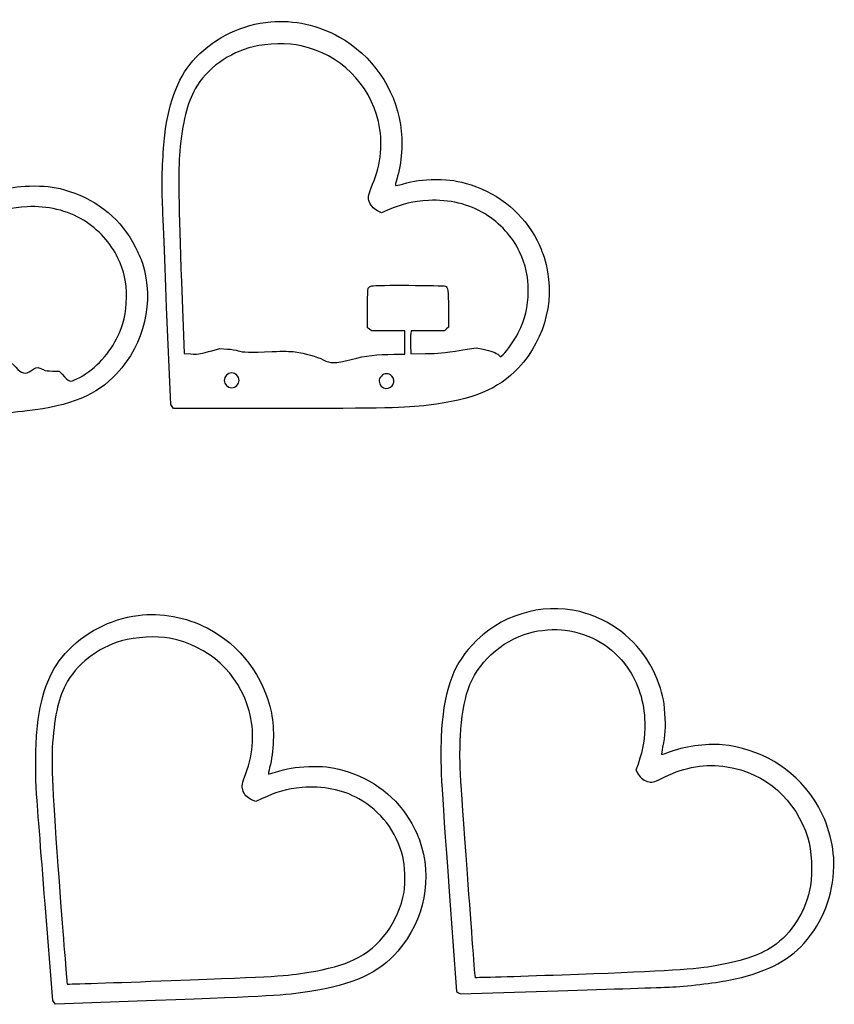
# Model space of a CAD drawing. Units: centimetres. Extents: x -83 to 41, y -20 to 20.
# Drawn here: x 8 to 41, y -20 to 20 of the extents above; entities that cross this region are included whole.
import ezdxf

# ---------------------------------------------------------------- set-up
doc = ezdxf.new("R2010")
doc.units = ezdxf.units.CM
doc.header["$MEASUREMENT"] = 0
doc.layers.add('Layer 1', color=7, linetype='Continuous')

msp = doc.modelspace()

# ---------------------------------------------------------------- linework, layer by layer
at = {"layer": 'Layer 1', "color": 1, "lineweight": 30}
for points, knots in [([(18.6442, 19.91455), (17.48662, 19.80775), (16.41909, 19.29954), (15.62195, 18.47573), (14.93187, 17.76256), (14.52917, 16.76214), (14.35171, 15.3202), (14.27865, 14.72641), (14.22936, 13.56369), (14.2491, 12.89952), (14.25891, 12.57001), (14.34001, 10.52672), (14.42934, 8.35887), (14.42934, 8.35887), (14.59179, 4.41734), (14.59179, 4.41734), (14.59179, 4.41734), (14.64761, 4.3385), (14.64761, 4.3385), (14.64761, 4.3385), (14.70339, 4.25967), (14.70339, 4.25967), (14.70339, 4.25967), (18.76765, 4.25832), (18.76765, 4.25832), (23.432, 4.25674), (23.99788, 4.26863), (25.03914, 4.39009), (26.81513, 4.59726), (27.86686, 5.03398), (28.67585, 5.90024), (29.81341, 7.11833), (30.21173, 8.83135), (29.71853, 10.38441), (29.66477, 10.55374), (29.53646, 10.85626), (29.43342, 11.05668), (28.88094, 12.13111), (27.92204, 12.93796), (26.76049, 13.30579), (26.19852, 13.48372), (25.92996, 13.52512), (25.3387, 13.52494), (24.78083, 13.52475), (24.45409, 13.48133), (23.98344, 13.34492), (23.83634, 13.30229), (23.70662, 13.27321), (23.69511, 13.28034), (23.6836, 13.28743), (23.70841, 13.40332), (23.75019, 13.53783), (23.94812, 14.17485), (24.01071, 15.08418), (23.90262, 15.7532), (23.66323, 17.23531), (22.73952, 18.56181), (21.43361, 19.29875), (20.59312, 19.77309), (19.56687, 19.99965), (18.6442, 19.91455)], [0, 0, 0, 0, 0.05, 0.05, 0.05, 0.1, 0.1, 0.1, 0.15, 0.15, 0.15, 0.2, 0.2, 0.2, 0.25, 0.25, 0.25, 0.3, 0.3, 0.3, 0.35, 0.35, 0.35, 0.4, 0.4, 0.4, 0.45, 0.45, 0.45, 0.5, 0.5, 0.5, 0.55, 0.55, 0.55, 0.6, 0.6, 0.6, 0.65, 0.65, 0.65, 0.7, 0.7, 0.7, 0.75, 0.75, 0.75, 0.8, 0.8, 0.8, 0.85, 0.85, 0.85, 0.9, 0.9, 0.9, 0.95, 0.95, 0.95, 1, 1, 1, 1]), ([(2.39868, 19.63983), (1.24412, 19.53331), (0.17939, 19.02644), (-0.61566, 18.20478), (-1.30394, 17.49348), (-1.70559, 16.49567), (-1.88259, 15.0575), (-1.95545, 14.46527), (-2.00461, 13.30559), (-1.98492, 12.64317), (-1.97514, 12.31452), (-1.89425, 10.27657), (-1.80516, 8.11439), (-1.80516, 8.11439), (-1.64313, 4.18317), (-1.64313, 4.18317), (-1.64313, 4.18317), (-1.58746, 4.10455), (-1.58746, 4.10455), (-1.58746, 4.10455), (-1.53183, 4.02592), (-1.53183, 4.02592), (-1.53183, 4.02592), (2.5218, 4.02457), (2.5218, 4.02457), (7.17395, 4.023), (7.73835, 4.03485), (8.77688, 4.156), (10.54823, 4.36262), (11.59721, 4.7982), (12.40408, 5.66219), (13.53867, 6.8771), (13.93594, 8.58564), (13.44403, 10.13464), (13.39041, 10.30352), (13.26244, 10.60525), (13.15967, 10.80515), (12.60863, 11.87677), (11.65224, 12.6815), (10.49373, 13.04836), (9.93323, 13.22584), (9.66537, 13.26713), (9.07566, 13.26694), (8.51925, 13.26675), (8.19336, 13.22345), (7.72394, 13.08739), (7.57723, 13.04487), (7.44785, 13.01588), (7.43637, 13.02298), (7.42489, 13.03006), (7.44964, 13.14564), (7.49131, 13.2798), (7.68872, 13.91515), (7.75115, 14.8221), (7.64334, 15.48937), (7.40457, 16.96761), (6.48328, 18.29064), (5.18079, 19.02565), (4.34249, 19.49875), (3.31893, 19.72472), (2.39868, 19.63983)], [0, 0, 0, 0, 0.05, 0.05, 0.05, 0.1, 0.1, 0.1, 0.15, 0.15, 0.15, 0.2, 0.2, 0.2, 0.25, 0.25, 0.25, 0.3, 0.3, 0.3, 0.35, 0.35, 0.35, 0.4, 0.4, 0.4, 0.45, 0.45, 0.45, 0.5, 0.5, 0.5, 0.55, 0.55, 0.55, 0.6, 0.6, 0.6, 0.65, 0.65, 0.65, 0.7, 0.7, 0.7, 0.75, 0.75, 0.75, 0.8, 0.8, 0.8, 0.85, 0.85, 0.85, 0.9, 0.9, 0.9, 0.95, 0.95, 0.95, 1, 1, 1, 1]), ([(3.63484, 18.66936), (5.20305, 18.31507), (6.38594, 17.15171), (6.74859, 15.60706), (6.94311, 14.77845), (6.86367, 13.91003), (6.51712, 13.07714), (6.34758, 12.66971), (6.32553, 12.5731), (6.36742, 12.42135), (6.41978, 12.23168), (6.53149, 12.09726), (6.70978, 12.00926), (6.70978, 12.00926), (6.87565, 11.92743), (6.87565, 11.92743), (6.87565, 11.92743), (7.11863, 12.02999), (7.11863, 12.02999), (7.74851, 12.29577), (8.13062, 12.3865), (8.77688, 12.42368), (9.59634, 12.47079), (10.41451, 12.27618), (11.05699, 11.88133), (11.66523, 11.50748), (12.16865, 10.95529), (12.45544, 10.34733), (12.70657, 9.81492), (12.80287, 9.37273), (12.80129, 8.75912), (12.79963, 8.10109), (12.69462, 7.65928), (12.40128, 7.0758), (12.05801, 6.39305), (11.42263, 5.75129), (10.79675, 5.45519), (10.50027, 5.31495), (10.4887, 5.31851), (10.19873, 5.63945), (10.19873, 5.63945), (10.0795, 5.77138), (10.0795, 5.77138), (10.0795, 5.77138), (9.80473, 5.77138), (9.80473, 5.77138), (9.6343, 5.77138), (9.50639, 5.7867), (9.46793, 5.81173), (9.43381, 5.83394), (9.35326, 5.87007), (9.28898, 5.89203), (9.16151, 5.93555), (9.11544, 5.92162), (8.93413, 5.78466), (8.722, 5.62442), (8.539, 5.66631), (8.3208, 5.92508), (8.22107, 6.04336), (8.15078, 6.09525), (8.05637, 6.12029), (7.98561, 6.13906), (7.89943, 6.18051), (7.86484, 6.2124), (7.73671, 6.33053), (7.31944, 6.42463), (7.17209, 6.36862), (7.10297, 6.34232), (7.04202, 6.34949), (6.87735, 6.40327), (6.76315, 6.44054), (6.65632, 6.48347), (6.63987, 6.49863), (6.59509, 6.53992), (6.42865, 6.5298), (6.33952, 6.48033), (6.29628, 6.45633), (6.22316, 6.44422), (6.17705, 6.4534), (6.13095, 6.46259), (6.01896, 6.44542), (5.92819, 6.41529), (5.92819, 6.41529), (5.76321, 6.36047), (5.76321, 6.36047), (5.76321, 6.36047), (5.39414, 6.4151), (5.39414, 6.4151), (5.39414, 6.4151), (5.02508, 6.4697), (5.02508, 6.4697), (5.02508, 6.4697), (4.84104, 6.38991), (4.84104, 6.38991), (4.7398, 6.34604), (4.62158, 6.30031), (4.57834, 6.28832), (4.53509, 6.27634), (4.40772, 6.20055), (4.29529, 6.11988), (3.94242, 5.86668), (3.82653, 5.81262), (3.62786, 5.80856), (3.48954, 5.80573), (3.41853, 5.78544), (3.32094, 5.72088), (3.32094, 5.72088), (3.19398, 5.63687), (3.19398, 5.63687), (3.19398, 5.63687), (2.809, 5.63942), (2.809, 5.63942), (2.4355, 5.64191), (2.2169, 5.67556), (1.8422, 5.78827), (1.74707, 5.81686), (1.62677, 5.84778), (1.57488, 5.85696), (1.52299, 5.86614), (1.46594, 5.88517), (1.44811, 5.89929), (1.40848, 5.93058), (0.99586, 6.02584), (0.81232, 6.04604), (0.71227, 6.05707), (0.64937, 6.04343), (0.56179, 5.99175), (0.47376, 5.9398), (0.41592, 5.92738), (0.32774, 5.9415), (0.26116, 5.95213), (0.2021, 5.94643), (0.19087, 5.92826), (0.14373, 5.85199), (-0.07384, 5.77868), (-0.29638, 5.76406), (-0.42611, 5.75557), (-0.58255, 5.72412), (-0.644, 5.69421), (-0.644, 5.69421), (-0.75577, 5.63983), (-0.75577, 5.63983), (-0.75577, 5.63983), (-0.87987, 5.67414), (-0.87987, 5.67414), (-0.94815, 5.69301), (-1.0213, 5.71968), (-1.04247, 5.73339), (-1.07093, 5.75185), (-1.11103, 6.54039), (-1.19711, 8.77616), (-1.32114, 11.99797), (-1.34495, 13.68862), (-1.27633, 14.40435), (-1.16301, 15.58614), (-0.97215, 16.3566), (-0.64994, 16.93276), (-0.20383, 17.73049), (0.72268, 18.40386), (1.69046, 18.63369), (2.26885, 18.77106), (3.11592, 18.7866), (3.63484, 18.66936)], [0, 0, 0, 0, 0.01851852, 0.01851852, 0.01851852, 0.03703704, 0.03703704, 0.03703704, 0.05555556, 0.05555556, 0.05555556, 0.07407407, 0.07407407, 0.07407407, 0.09259259, 0.09259259, 0.09259259, 0.11111111, 0.11111111, 0.11111111, 0.12962963, 0.12962963, 0.12962963, 0.14814815, 0.14814815, 0.14814815, 0.16666667, 0.16666667, 0.16666667, 0.18518519, 0.18518519, 0.18518519, 0.2037037, 0.2037037, 0.2037037, 0.22222222, 0.22222222, 0.22222222, 0.24074074, 0.24074074, 0.24074074, 0.25925926, 0.25925926, 0.25925926, 0.27777778, 0.27777778, 0.27777778, 0.2962963, 0.2962963, 0.2962963, 0.31481481, 0.31481481, 0.31481481, 0.33333333, 0.33333333, 0.33333333, 0.35185185, 0.35185185, 0.35185185, 0.37037037, 0.37037037, 0.37037037, 0.38888889, 0.38888889, 0.38888889, 0.40740741, 0.40740741, 0.40740741, 0.42592593, 0.42592593, 0.42592593, 0.44444444, 0.44444444, 0.44444444, 0.46296296, 0.46296296, 0.46296296, 0.48148148, 0.48148148, 0.48148148, 0.5, 0.5, 0.5, 0.51851852, 0.51851852, 0.51851852, 0.53703704, 0.53703704, 0.53703704, 0.55555556, 0.55555556, 0.55555556, 0.57407407, 0.57407407, 0.57407407, 0.59259259, 0.59259259, 0.59259259, 0.61111111, 0.61111111, 0.61111111, 0.62962963, 0.62962963, 0.62962963, 0.64814815, 0.64814815, 0.64814815, 0.66666667, 0.66666667, 0.66666667, 0.68518519, 0.68518519, 0.68518519, 0.7037037, 0.7037037, 0.7037037, 0.72222222, 0.72222222, 0.72222222, 0.74074074, 0.74074074, 0.74074074, 0.75925926, 0.75925926, 0.75925926, 0.77777778, 0.77777778, 0.77777778, 0.7962963, 0.7962963, 0.7962963, 0.81481481, 0.81481481, 0.81481481, 0.83333333, 0.83333333, 0.83333333, 0.85185185, 0.85185185, 0.85185185, 0.87037037, 0.87037037, 0.87037037, 0.88888889, 0.88888889, 0.88888889, 0.90740741, 0.90740741, 0.90740741, 0.92592593, 0.92592593, 0.92592593, 0.94444444, 0.94444444, 0.94444444, 0.96296296, 0.96296296, 0.96296296, 0.98148148, 0.98148148, 0.98148148, 1, 1, 1, 1]), ([(19.88361, 18.94152), (21.45593, 18.58631), (22.64193, 17.4199), (23.00553, 15.87119), (23.20055, 15.04041), (23.1209, 14.16971), (22.77345, 13.33464), (22.60346, 12.92614), (22.58135, 12.82927), (22.62335, 12.67713), (22.67586, 12.48696), (22.78786, 12.35219), (22.96662, 12.26396), (22.96662, 12.26396), (23.13292, 12.18191), (23.13292, 12.18191), (23.13292, 12.18191), (23.37654, 12.28474), (23.37654, 12.28474), (24.00806, 12.55122), (24.39118, 12.64219), (25.03914, 12.67946), (25.86074, 12.7267), (26.68106, 12.53157), (27.32523, 12.13569), (27.93507, 11.76086), (28.4398, 11.20722), (28.72735, 10.59767), (28.97913, 10.06386), (29.07568, 9.62051), (29.07411, 9.00528), (29.07244, 8.34553), (28.96715, 7.90257), (28.67305, 7.31755), (28.52485, 7.02282), (28.22683, 6.59846), (28.05501, 6.43758), (28.05501, 6.43758), (27.95629, 6.34519), (27.95629, 6.34519), (27.95629, 6.34519), (27.88474, 6.41242), (27.88474, 6.41242), (27.77583, 6.51474), (27.55948, 6.59912), (27.25022, 6.65988), (27.25022, 6.65988), (26.97046, 6.71484), (26.97046, 6.71484), (26.97046, 6.71484), (26.4305, 6.62967), (26.4305, 6.62967), (25.54239, 6.48957), (25.50329, 6.48566), (24.89724, 6.47611), (24.89724, 6.47611), (24.3139, 6.46693), (24.3139, 6.46693), (24.3139, 6.46693), (24.30447, 6.82956), (24.30447, 6.82956), (24.29926, 7.029), (24.30346, 7.23828), (24.31377, 7.29466), (24.31377, 7.29466), (24.33253, 7.39714), (24.33253, 7.39714), (24.33253, 7.39714), (25.01048, 7.39714), (25.01048, 7.39714), (25.01048, 7.39714), (25.68842, 7.39714), (25.68842, 7.39714), (25.68842, 7.39714), (25.7658, 7.47455), (25.7658, 7.47455), (25.7658, 7.47455), (25.84321, 7.55193), (25.84321, 7.55193), (25.84321, 7.55193), (25.84321, 8.29288), (25.84321, 8.29288), (25.84321, 9.04694), (25.82704, 9.16834), (25.72071, 9.21185), (25.63472, 9.24701), (22.86524, 9.25732), (22.74065, 9.22292), (22.6785, 9.20577), (22.6133, 9.1649), (22.59576, 9.13211), (22.57672, 9.09657), (22.56385, 8.76075), (22.56385, 8.30016), (22.56385, 8.30016), (22.56385, 7.52784), (22.56385, 7.52784), (22.56385, 7.52784), (22.64694, 7.4625), (22.64694, 7.4625), (22.64694, 7.4625), (22.73003, 7.39714), (22.73003, 7.39714), (22.73003, 7.39714), (23.40372, 7.39714), (23.40372, 7.39714), (23.40372, 7.39714), (24.0774, 7.39714), (24.0774, 7.39714), (24.0774, 7.39714), (24.0774, 6.92415), (24.0774, 6.92415), (24.0774, 6.92415), (24.0774, 6.45117), (24.0774, 6.45117), (24.0774, 6.45117), (23.64383, 6.45066), (23.64383, 6.45066), (22.92392, 6.44984), (22.53661, 6.40412), (21.89811, 6.24466), (21.21768, 6.0747), (21.07941, 6.0725), (20.77424, 6.22653), (20.528, 6.35083), (20.01579, 6.49503), (19.63674, 6.54677), (19.41857, 6.57657), (19.17829, 6.57991), (18.70654, 6.5598), (17.80342, 6.5213), (17.49863, 6.52842), (17.32949, 6.59196), (17.25145, 6.62129), (17.0528, 6.65272), (16.88804, 6.66184), (16.88804, 6.66184), (16.58848, 6.67839), (16.58848, 6.67839), (16.58848, 6.67839), (16.25739, 6.59335), (16.25739, 6.59335), (16.07529, 6.54659), (15.86955, 6.4944), (15.80017, 6.4774), (15.73002, 6.46022), (15.55438, 6.4558), (15.40444, 6.46744), (15.40444, 6.46744), (15.13484, 6.48841), (15.13484, 6.48841), (15.13484, 6.48841), (15.02606, 9.37863), (15.02606, 9.37863), (14.91185, 12.41273), (14.89296, 13.93952), (14.96063, 14.66533), (15.06989, 15.8371), (15.26391, 16.62157), (15.58758, 17.20037), (16.03487, 18.00019), (16.96381, 18.67533), (17.93412, 18.90576), (18.51403, 19.0435), (19.36332, 19.05907), (19.88361, 18.94152)], [0, 0, 0, 0, 0.01818182, 0.01818182, 0.01818182, 0.03636364, 0.03636364, 0.03636364, 0.05454545, 0.05454545, 0.05454545, 0.07272727, 0.07272727, 0.07272727, 0.09090909, 0.09090909, 0.09090909, 0.10909091, 0.10909091, 0.10909091, 0.12727273, 0.12727273, 0.12727273, 0.14545455, 0.14545455, 0.14545455, 0.16363636, 0.16363636, 0.16363636, 0.18181818, 0.18181818, 0.18181818, 0.2, 0.2, 0.2, 0.21818182, 0.21818182, 0.21818182, 0.23636364, 0.23636364, 0.23636364, 0.25454545, 0.25454545, 0.25454545, 0.27272727, 0.27272727, 0.27272727, 0.29090909, 0.29090909, 0.29090909, 0.30909091, 0.30909091, 0.30909091, 0.32727273, 0.32727273, 0.32727273, 0.34545455, 0.34545455, 0.34545455, 0.36363636, 0.36363636, 0.36363636, 0.38181818, 0.38181818, 0.38181818, 0.4, 0.4, 0.4, 0.41818182, 0.41818182, 0.41818182, 0.43636364, 0.43636364, 0.43636364, 0.45454545, 0.45454545, 0.45454545, 0.47272727, 0.47272727, 0.47272727, 0.49090909, 0.49090909, 0.49090909, 0.50909091, 0.50909091, 0.50909091, 0.52727273, 0.52727273, 0.52727273, 0.54545455, 0.54545455, 0.54545455, 0.56363636, 0.56363636, 0.56363636, 0.58181818, 0.58181818, 0.58181818, 0.6, 0.6, 0.6, 0.61818182, 0.61818182, 0.61818182, 0.63636364, 0.63636364, 0.63636364, 0.65454545, 0.65454545, 0.65454545, 0.67272727, 0.67272727, 0.67272727, 0.69090909, 0.69090909, 0.69090909, 0.70909091, 0.70909091, 0.70909091, 0.72727273, 0.72727273, 0.72727273, 0.74545455, 0.74545455, 0.74545455, 0.76363636, 0.76363636, 0.76363636, 0.78181818, 0.78181818, 0.78181818, 0.8, 0.8, 0.8, 0.81818182, 0.81818182, 0.81818182, 0.83636364, 0.83636364, 0.83636364, 0.85454545, 0.85454545, 0.85454545, 0.87272727, 0.87272727, 0.87272727, 0.89090909, 0.89090909, 0.89090909, 0.90909091, 0.90909091, 0.90909091, 0.92727273, 0.92727273, 0.92727273, 0.94545455, 0.94545455, 0.94545455, 0.96363636, 0.96363636, 0.96363636, 0.98181818, 0.98181818, 0.98181818, 1, 1, 1, 1]), ([(17.26885, 5.60222), (17.33709, 5.53399), (17.36102, 5.48013), (17.36102, 5.39484), (17.36102, 5.30954), (17.33709, 5.25568), (17.26885, 5.18745), (17.20062, 5.11921), (17.14676, 5.09528), (17.06147, 5.09528), (16.90125, 5.09528), (16.76191, 5.23462), (16.76191, 5.39484), (16.76191, 5.55505), (16.90125, 5.69439), (17.06147, 5.69439), (17.14676, 5.69439), (17.20062, 5.67046), (17.26885, 5.60222)], [0, 0, 0, 0, 0.16666667, 0.16666667, 0.16666667, 0.33333333, 0.33333333, 0.33333333, 0.5, 0.5, 0.5, 0.66666667, 0.66666667, 0.66666667, 0.83333333, 0.83333333, 0.83333333, 1, 1, 1, 1]), ([(23.54378, 5.57069), (23.73938, 5.3751), (23.59212, 5.06375), (23.30401, 5.06375), (23.17731, 5.06375), (23.03684, 5.22125), (23.03684, 5.3633), (23.03684, 5.4486), (23.06077, 5.50246), (23.12901, 5.57069), (23.19724, 5.63893), (23.2511, 5.66286), (23.33639, 5.66286), (23.42169, 5.66286), (23.47555, 5.63893), (23.54378, 5.57069)], [0, 0, 0, 0, 0.2, 0.2, 0.2, 0.4, 0.4, 0.4, 0.6, 0.6, 0.6, 0.8, 0.8, 0.8, 1, 1, 1, 1])]:
    msp.add_open_spline(points, degree=3, knots=knots, dxfattribs=at)
at = {"layer": 'Layer 1', "lineweight": 30}
for points, knots in [([(41.45658, -14.29285), (41.43466, -15.45198), (41.00694, -16.55077), (40.24562, -17.40362), (39.58655, -18.14193), (38.62084, -18.61532), (37.19958, -18.89685), (36.61431, -19.01276), (35.46144, -19.14646), (34.79941, -19.1752), (34.47096, -19.18944), (32.43275, -19.25759), (30.27007, -19.32662), (30.27007, -19.32662), (26.33791, -19.4521), (26.33791, -19.4521), (26.33791, -19.4521), (26.25544, -19.40233), (26.25544, -19.40233), (26.25544, -19.40233), (26.17297, -19.35259), (26.17297, -19.35259), (26.17297, -19.35259), (25.87562, -15.3103), (25.87562, -15.3103), (25.53435, -10.67117), (25.50496, -10.10747), (25.54994, -9.06297), (25.62664, -7.28144), (25.98442, -6.20357), (26.78709, -5.33584), (27.91578, -4.11569), (29.59058, -3.59476), (31.1712, -3.97219), (31.34353, -4.01333), (31.65377, -4.11892), (31.86061, -4.20681), (32.9695, -4.67807), (33.84184, -5.57304), (34.29228, -6.70156), (34.51019, -7.24754), (34.57093, -7.51164), (34.6138, -8.09973), (34.65424, -8.65462), (34.63485, -8.98276), (34.53346, -9.46081), (34.50177, -9.61022), (34.4823, -9.74136), (34.49022, -9.75229), (34.49812, -9.76322), (34.61157, -9.7301), (34.74232, -9.67875), (35.36149, -9.43549), (36.26137, -9.30701), (36.93466, -9.3658), (38.42623, -9.49596), (39.81287, -10.31809), (40.64095, -11.5633), (41.17395, -12.36472), (41.47403, -13.36895), (41.45658, -14.29285)], [0, 0, 0, 0, 0.05, 0.05, 0.05, 0.1, 0.1, 0.1, 0.15, 0.15, 0.15, 0.2, 0.2, 0.2, 0.25, 0.25, 0.25, 0.3, 0.3, 0.3, 0.35, 0.35, 0.35, 0.4, 0.4, 0.4, 0.45, 0.45, 0.45, 0.5, 0.5, 0.5, 0.55, 0.55, 0.55, 0.6, 0.6, 0.6, 0.65, 0.65, 0.65, 0.7, 0.7, 0.7, 0.75, 0.75, 0.75, 0.8, 0.8, 0.8, 0.85, 0.85, 0.85, 0.9, 0.9, 0.9, 0.95, 0.95, 0.95, 1, 1, 1, 1]), ([(13.27406, -4.12389), (12.12441, -4.27348), (11.07948, -4.81975), (10.31577, -5.67045), (9.65463, -6.40691), (9.29059, -7.41893), (9.16749, -8.86256), (9.11682, -9.45704), (9.11104, -10.61763), (9.15547, -11.27879), (9.17753, -11.60681), (9.33452, -13.6401), (9.50435, -15.79721), (9.50435, -15.79721), (9.81318, -19.71923), (9.81318, -19.71923), (9.81318, -19.71923), (9.87174, -19.79571), (9.87174, -19.79571), (9.87174, -19.79571), (9.93027, -19.8722), (9.93027, -19.8722), (9.93027, -19.8722), (13.9807, -19.72204), (13.9807, -19.72204), (18.62918, -19.54974), (19.19268, -19.5168), (20.22586, -19.35694), (21.98806, -19.08428), (23.01992, -18.60984), (23.79386, -17.71639), (24.88213, -16.46005), (25.21523, -14.73803), (24.66582, -13.20866), (24.60593, -13.04191), (24.46678, -12.74521), (24.35662, -12.54932), (23.76598, -11.49915), (22.78028, -10.7308), (21.60897, -10.40753), (21.0423, -10.25115), (20.77311, -10.2199), (20.18387, -10.24213), (19.62792, -10.26311), (19.30392, -10.31856), (18.83996, -10.47205), (18.69495, -10.52002), (18.56675, -10.55383), (18.55502, -10.54716), (18.54328, -10.54052), (18.56369, -10.42411), (18.60031, -10.28849), (18.77382, -9.64627), (18.80231, -8.73772), (18.66964, -8.07501), (18.37582, -6.60688), (17.40582, -5.31935), (16.0769, -4.6336), (15.22159, -4.19221), (14.1904, -4.00469), (13.27406, -4.12389)], [0, 0, 0, 0, 0.05, 0.05, 0.05, 0.1, 0.1, 0.1, 0.15, 0.15, 0.15, 0.2, 0.2, 0.2, 0.25, 0.25, 0.25, 0.3, 0.3, 0.3, 0.35, 0.35, 0.35, 0.4, 0.4, 0.4, 0.45, 0.45, 0.45, 0.5, 0.5, 0.5, 0.55, 0.55, 0.55, 0.6, 0.6, 0.6, 0.65, 0.65, 0.65, 0.7, 0.7, 0.7, 0.75, 0.75, 0.75, 0.8, 0.8, 0.8, 0.85, 0.85, 0.85, 0.9, 0.9, 0.9, 0.95, 0.95, 0.95, 1, 1, 1, 1]), ([(40.39853, -13.13098), (39.93072, -11.59298), (38.68421, -10.49832), (37.11735, -10.24947), (36.27684, -10.116), (35.41663, -10.25863), (34.61135, -10.66504), (34.21743, -10.86386), (34.1227, -10.8929), (33.96831, -10.86221), (33.77534, -10.82384), (33.63314, -10.72225), (33.53237, -10.55089), (33.53237, -10.55089), (33.43865, -10.39145), (33.43865, -10.39145), (33.43865, -10.39145), (33.52318, -10.14166), (33.52318, -10.14166), (33.74223, -9.49412), (33.80481, -9.10644), (33.79469, -8.45926), (33.78184, -7.63863), (33.52802, -6.83694), (33.08735, -6.22507), (32.47912, -5.38057), (31.6161, -4.86321), (30.57189, -4.71704), (30.20514, -4.6657), (29.49303, -4.71834), (29.13568, -4.82318), (27.95789, -5.16876), (26.99533, -6.05599), (26.63648, -7.12681), (26.47788, -7.60007), (26.37337, -8.24795), (26.3331, -9.00707), (26.28178, -9.97526), (26.29727, -10.28499), (26.61229, -14.58712), (26.78112, -16.89281), (26.92703, -18.78598), (26.93656, -18.79421), (26.94605, -18.8024), (28.5246, -18.75448), (30.44444, -18.68768), (34.13483, -18.55932), (35.76241, -18.46587), (36.50396, -18.33984), (37.6727, -18.14119), (38.42848, -17.89417), (38.97963, -17.53069), (39.74257, -17.02756), (40.34642, -16.05445), (40.50495, -15.07257), (40.5997, -14.48575), (40.55334, -13.6399), (40.39853, -13.13098)], [0, 0, 0, 0, 0.05263158, 0.05263158, 0.05263158, 0.10526316, 0.10526316, 0.10526316, 0.15789474, 0.15789474, 0.15789474, 0.21052632, 0.21052632, 0.21052632, 0.26315789, 0.26315789, 0.26315789, 0.31578947, 0.31578947, 0.31578947, 0.36842105, 0.36842105, 0.36842105, 0.42105263, 0.42105263, 0.42105263, 0.47368421, 0.47368421, 0.47368421, 0.52631579, 0.52631579, 0.52631579, 0.57894737, 0.57894737, 0.57894737, 0.63157895, 0.63157895, 0.63157895, 0.68421053, 0.68421053, 0.68421053, 0.73684211, 0.73684211, 0.73684211, 0.78947368, 0.78947368, 0.78947368, 0.84210526, 0.84210526, 0.84210526, 0.89473684, 0.89473684, 0.89473684, 0.94736842, 0.94736842, 0.94736842, 1, 1, 1, 1]), ([(14.54551, -5.04739), (16.1257, -5.34278), (17.35112, -6.46099), (17.77122, -7.99086), (17.99654, -8.81153), (17.94962, -9.68223), (17.63448, -10.5274), (17.4803, -10.94084), (17.46189, -11.03821), (17.50941, -11.18826), (17.56882, -11.37583), (17.68547, -11.50597), (17.8669, -11.58722), (17.8669, -11.58722), (18.0357, -11.66279), (18.0357, -11.66279), (18.0357, -11.66279), (18.27464, -11.55123), (18.27464, -11.55123), (18.89409, -11.26212), (19.2725, -11.15718), (19.91685, -11.09589), (20.73389, -11.01818), (21.55868, -11.18206), (22.21541, -11.55258), (23.12183, -12.064), (23.73118, -12.86471), (23.9916, -13.88644), (24.08306, -14.24528), (24.10925, -14.95887), (24.04445, -15.3256), (23.83083, -16.5343), (23.05514, -17.58882), (22.03042, -18.06355), (21.57753, -18.27337), (20.94511, -18.44866), (20.19507, -18.57239), (19.23843, -18.73014), (18.92889, -18.7489), (14.61826, -18.91013), (12.30801, -18.99654), (10.41028, -19.06026), (10.40106, -19.0517), (10.39187, -19.04317), (10.26545, -17.46895), (10.12017, -15.55346), (9.84087, -11.87141), (9.75429, -10.24345), (9.7978, -9.49252), (9.86638, -8.30901), (10.02856, -7.53061), (10.32906, -6.94273), (10.74501, -6.12898), (11.64561, -5.42152), (12.60401, -5.15569), (13.1768, -4.99681), (14.02262, -4.94964), (14.54551, -5.04739)], [0, 0, 0, 0, 0.05263158, 0.05263158, 0.05263158, 0.10526316, 0.10526316, 0.10526316, 0.15789474, 0.15789474, 0.15789474, 0.21052632, 0.21052632, 0.21052632, 0.26315789, 0.26315789, 0.26315789, 0.31578947, 0.31578947, 0.31578947, 0.36842105, 0.36842105, 0.36842105, 0.42105263, 0.42105263, 0.42105263, 0.47368421, 0.47368421, 0.47368421, 0.52631579, 0.52631579, 0.52631579, 0.57894737, 0.57894737, 0.57894737, 0.63157895, 0.63157895, 0.63157895, 0.68421053, 0.68421053, 0.68421053, 0.73684211, 0.73684211, 0.73684211, 0.78947368, 0.78947368, 0.78947368, 0.84210526, 0.84210526, 0.84210526, 0.89473684, 0.89473684, 0.89473684, 0.94736842, 0.94736842, 0.94736842, 1, 1, 1, 1])]:
    msp.add_open_spline(points, degree=3, knots=knots, dxfattribs=at)

doc.saveas('drawing.dxf')
